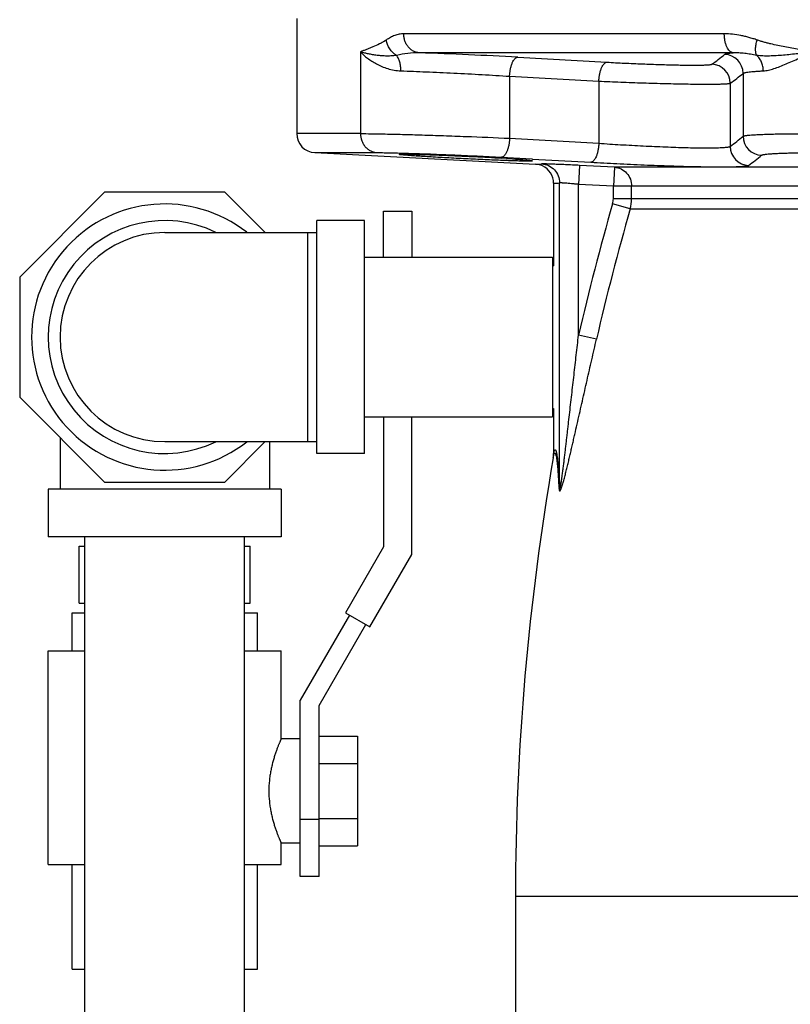
# Model space of a CAD drawing. Units: inches. Extents: x -14.8 to 76.2, y -24.1 to 56.5.
# Drawn here: x -14.8 to -9.7, y 4.2 to 10.7 of the extents above; entities that cross this region are included whole.
import ezdxf

# ---------------------------------------------------------------- set-up
doc = ezdxf.new("R2010")
doc.units = ezdxf.units.IN
doc.header["$LTSCALE"] = 1.87
doc.header["$MEASUREMENT"] = 0
doc.layers.get('0').update_dxf_attribs({"linetype": 'CONTINUOUS'})

msp = doc.modelspace()

# ---------------------------------------------------------------- linework, layer by layer
for p, q in [((-12.991, 10.7057), (-12.991, 9.9493)), ((-10.1813, 10.6056), (-12.2881, 10.6056)), ((-12.5723, 10.4869), (-12.5723, 9.9493)), ((-10.1234, 10.4807), (-12.1847, 10.4807)), ((-11.539, 10.4515), (-10.9524, 10.4188)), ((-11.5924, 10.3266), (-11.5924, 9.9187)), ((-11.5924, 10.3266), (-11.0057, 10.294)), ((-11.0057, 10.294), (-11.0057, 9.8857)), ((-10.0577, 10.3454), (-10.0577, 9.9323)), ((-10.1423, 10.2809), (-10.1423, 9.8655)), ((-12.5723, 9.9493), (-12.991, 9.9493)), ((-11.5924, 9.9187), (-11.0057, 9.8857)), ((-12.8725, 9.8245), (-12.4629, 9.8245)), ((-12.8725, 9.8245), (-11.4222, 9.7485)), ((-11.6459, 9.7939), (-11.4466, 9.7827)), ((-11.4466, 9.7827), (-11.4412, 9.7824)), ((-11.4412, 9.7824), (-11.0591, 9.7609)), ((-11.1327, 9.7403), (-11.139, 9.6155)), ((-10.9039, 9.7288), (-11.1327, 9.7403)), ((-10.9039, 9.7288), (-10.9102, 9.604)), ((-8.0258, 9.7288), (-10.9039, 9.7288)), ((-11.3035, 9.6236), (-11.3035, 9.0807)), ((-11.2638, 7.6366), (-11.2638, 9.6254)), ((-11.139, 8.6248), (-11.139, 9.6155)), ((-10.9102, 9.604), (-11.139, 9.6155)), ((-10.9102, 9.5211), (-10.9102, 9.604)), ((-7.7574, 9.604), (-10.9102, 9.604)), ((-10.7903, 9.5211), (-10.7903, 9.604)), ((-14.2533, 9.5651), (-14.8116, 9.0067)), ((-13.4637, 9.5651), (-14.2533, 9.5651)), ((-13.198, 9.2994), (-13.4637, 9.5651)), ((-7.866, 9.5211), (-10.9102, 9.5211)), ((-10.7994, 9.4542), (-10.915, 9.4877)), ((-10.7994, 9.4542), (-7.866, 9.4542)), ((-12.4205, 9.1369), (-12.4205, 9.4406)), ((-12.4205, 9.4406), (-12.2355, 9.4406)), ((-12.2355, 9.4406), (-12.2355, 9.1369)), ((-12.8585, 7.8463), (-12.8585, 9.3776)), ((-12.546, 9.3776), (-12.8585, 9.3776)), ((-12.546, 7.8463), (-12.546, 9.3776)), ((-13.8585, 9.2994), (-12.8585, 9.2994)), ((-12.921, 9.2994), (-12.921, 7.9244)), ((-12.546, 9.1369), (-11.311, 9.1369)), ((-11.311, 9.1369), (-11.311, 8.0869)), ((-11.311, 9.0807), (-11.3035, 9.0807)), ((-14.8116, 9.0067), (-14.8116, 8.2171)), ((-11.0213, 8.5977), (-11.139, 8.6248)), ((-14.8116, 8.2171), (-14.2533, 7.6588)), ((-11.311, 8.1432), (-11.3035, 8.1432)), ((-11.3035, 8.1432), (-11.3035, 7.8421)), ((-12.546, 8.0869), (-11.311, 8.0869)), ((-12.4205, 8.0869), (-12.4205, 7.2321)), ((-12.2355, 7.1825), (-12.2355, 8.0869)), ((-14.546, 7.9515), (-14.546, 7.6119)), ((-13.8585, 7.9244), (-12.8585, 7.9244)), ((-13.4637, 7.6588), (-13.198, 7.9244)), ((-13.171, 7.9244), (-13.171, 7.6119)), ((-12.546, 7.8463), (-12.8585, 7.8463)), ((-14.2533, 7.6588), (-13.4637, 7.6588)), ((-14.6241, 7.6119), (-14.6241, 7.2994)), ((-13.0928, 7.6119), (-14.6241, 7.6119)), ((-13.0928, 7.6119), (-13.0928, 7.2994)), ((-13.0928, 7.2994), (-14.6241, 7.2994)), ((-14.3835, 4.0934), (-14.3835, 7.2994)), ((-13.3335, 4.0934), (-13.3335, 7.2994)), ((-14.421, 6.8619), (-14.421, 7.2369)), ((-14.421, 7.2369), (-14.3835, 7.2369)), ((-13.3335, 7.2369), (-13.296, 7.2369)), ((-13.296, 6.8619), (-13.296, 7.2369)), ((-12.4205, 7.2321), (-12.6705, 6.7991)), ((-12.5103, 6.7066), (-12.2355, 7.1825)), ((-14.421, 6.8619), (-14.3835, 6.8619)), ((-13.3335, 6.8619), (-13.296, 6.8619)), ((-14.4678, 6.5499), (-14.4678, 6.7999)), ((-14.4678, 6.7999), (-14.3835, 6.7999)), ((-13.3335, 6.7999), (-13.2491, 6.7999)), ((-13.2491, 6.5499), (-13.2491, 6.7999)), ((-12.6705, 6.7991), (-12.5103, 6.7066)), ((-12.6445, 6.7841), (-12.9678, 6.2241)), ((-12.8428, 6.1906), (-12.5362, 6.7216)), ((-14.6241, 5.1437), (-14.6241, 6.5499)), ((-14.6241, 6.5499), (-14.3835, 6.5499)), ((-13.3335, 6.5499), (-13.0928, 6.5499)), ((-13.0928, 5.9718), (-13.0928, 6.5499)), ((-12.9678, 5.0656), (-12.9678, 6.2241)), ((-12.8428, 5.0656), (-12.8428, 6.1906)), ((-12.9678, 5.9718), (-13.0928, 5.9718)), ((-12.8428, 5.9889), (-12.5928, 5.9889)), ((-12.5928, 5.9889), (-12.5928, 5.2672)), ((-12.8428, 5.8085), (-12.5928, 5.8085)), ((-12.8428, 5.4406), (-12.9678, 5.4406)), ((-12.8428, 5.4476), (-12.5928, 5.4476)), ((-13.0928, 5.1437), (-13.0928, 5.2843)), ((-12.9678, 5.2843), (-13.0928, 5.2843)), ((-12.8428, 5.2672), (-12.5928, 5.2672)), ((-14.6241, 5.1437), (-14.3835, 5.1437)), ((-14.4678, 4.4562), (-14.4678, 5.1437)), ((-13.3335, 5.1437), (-13.0928, 5.1437)), ((-13.2491, 4.4562), (-13.2491, 5.1437)), ((-12.8428, 5.0656), (-12.9678, 5.0656)), ((-11.5535, 4.9355), (-7.491, 4.9355)), ((-11.5535, 4.9355), (-11.5535, 2.0914)), ((-14.4678, 4.4562), (-14.3835, 4.4562)), ((-13.3335, 4.4562), (-13.2491, 4.4562))]:
    msp.add_line(p, q)
for centre, radius, start, end in [((-13.3917, -23.3012), 33.8035, 86.85826, 87.95381), ((-10.1829, 10.3451), 0.1252, 0.14189, 88.27917), ((-10.2675, 10.2806), 0.1252, 0.10472, 87.74648), ((-12.866, 9.9493), 0.125, 180, 267), ((-9.9325, 9.9326), 0.1252, 180.14716, 268.37867), ((-10.0172, 9.8657), 0.1252, 180.11244, 267.84023), ((-12.2671, -0.2733), 10.081, 86.2799, 86.45851), ((-11.4113, 9.9544), 0.2062, 266.981, 278.11358), ((-11.4288, 9.6225), 0.1261, 65.36247, 86.93071), ((-11.4285, 9.6236), 0.125, 0.02362, 65.31274), ((-11.293, 9.8321), 0.2087, 267.13948, 278.04964), ((-11.0307, 9.5212), 0.1204, 343.85393, 359.98252), ((-11.0404, 9.5211), 0.2501, 344.48624, 0.00026), ((-13.8585, 8.6119), 0.875, 51.95632, 308.04368), ((4.6097, 4.9972), 16.1611, 163.86739, 167.02849), ((4.6592, 4.992), 16.0897, 163.89894, 167.05034), ((-13.8585, 8.6119), 0.7656, 64.03912, 295.96088), ((-13.8585, 8.6119), 0.6875, 90, 270), ((-11.4401, 7.8421), 0.1367, 350.16772, 359.9817), ((5.3315, 4.9355), 16.885, 170.16794, 180)]:
    msp.add_arc(centre, radius, start, end)
for points, knots in [([(-12.4025, 10.5647), (-12.4062, 10.5621), (-12.4117, 10.5585), (-12.4192, 10.5539), (-12.4266, 10.5497), (-12.4358, 10.5447), (-12.4574, 10.5339), (-12.4827, 10.5227), (-12.5113, 10.511), (-12.532, 10.5028), (-12.5524, 10.495), (-12.5658, 10.4897), (-12.5723, 10.4869)], [0, 0, 0, 0, 0.071366, 0.106258, 0.140639, 0.208115, 0.274197, 0.528215, 0.650214, 0.769287, 0.885654, 1, 1, 1, 1]), ([(-12.2881, 10.6056), (-12.2981, 10.6056), (-12.3183, 10.6035), (-12.3477, 10.5951), (-12.3711, 10.5842), (-12.3892, 10.5736), (-12.3981, 10.5678), (-12.4025, 10.5647)], [0, 0, 0, 0, 0.244255, 0.489827, 0.740959, 0.869458, 1, 1, 1, 1]), ([(-12.3348, 10.4635), (-12.3526, 10.4742), (-12.3837, 10.5041), (-12.3995, 10.5442), (-12.4025, 10.5647)], [0, 0, 0, 0, 0.50132, 1, 1, 1, 1]), ([(-12.1847, 10.4807), (-12.1916, 10.4811), (-12.2055, 10.4835), (-12.2251, 10.4914), (-12.2431, 10.5035), (-12.2588, 10.5192), (-12.2715, 10.538), (-12.281, 10.5591), (-12.2867, 10.5819), (-12.2881, 10.5977), (-12.2881, 10.6056)], [0, 0, 0, 0, 0.116231, 0.234468, 0.355112, 0.47873, 0.605535, 0.735292, 0.867333, 1, 1, 1, 1]), ([(-9.9661, 10.5647), (-9.9749, 10.5678), (-9.9925, 10.5737), (-10.0192, 10.5817), (-10.046, 10.5887), (-10.0994, 10.6004), (-10.145, 10.6056), (-10.1813, 10.6056)], [0, 0, 0, 0, 0.127081, 0.253589, 0.37951, 0.504845, 1, 1, 1, 1]), ([(-10.1234, 10.4807), (-10.1273, 10.4812), (-10.1356, 10.4838), (-10.1467, 10.4921), (-10.1566, 10.5043), (-10.1652, 10.52), (-10.1722, 10.5386), (-10.1774, 10.5596), (-10.1806, 10.5822), (-10.1813, 10.5977), (-10.1813, 10.6056)], [0, 0, 0, 0, 0.081282, 0.172836, 0.278695, 0.399939, 0.535645, 0.683399, 0.839827, 1, 1, 1, 1]), ([(-9.9686, 10.4634), (-9.9699, 10.4662), (-9.9722, 10.4724), (-9.9745, 10.4827), (-9.9757, 10.4943), (-9.9759, 10.5118), (-9.9734, 10.5356), (-9.9689, 10.5548), (-9.9661, 10.5646)], [0, 0, 0, 0, 0.090539, 0.192451, 0.305426, 0.428756, 0.702099, 1, 1, 1, 1]), ([(-9.5957, 10.4869), (-9.6115, 10.4898), (-9.6429, 10.4949), (-9.6901, 10.5027), (-9.737, 10.5109), (-9.7836, 10.5196), (-9.8299, 10.5288), (-9.8683, 10.5372), (-9.8987, 10.5446), (-9.9176, 10.5496), (-9.9327, 10.5539), (-9.9439, 10.5573), (-9.955, 10.5609), (-9.9624, 10.5634), (-9.9661, 10.5647)], [0, 0, 0, 0, 0.126586, 0.252677, 0.378295, 0.503442, 0.628129, 0.752384, 0.814369, 0.876279, 0.907216, 0.938147, 0.969074, 1, 1, 1, 1]), ([(-12.5723, 10.487), (-12.558, 10.4719), (-12.5248, 10.4423), (-12.4764, 10.4114), (-12.4312, 10.39), (-12.3929, 10.3761), (-12.3513, 10.3659), (-12.3222, 10.3626), (-12.3073, 10.3621)], [0, 0, 0, 0, 0.20774, 0.443839, 0.572332, 0.707754, 0.850255, 1, 1, 1, 1]), ([(-12.3348, 10.4635), (-12.3411, 10.4625), (-12.3537, 10.4609), (-12.378, 10.4592), (-12.4069, 10.4591), (-12.4398, 10.461), (-12.4704, 10.4646), (-12.4988, 10.4692), (-12.5252, 10.4747), (-12.5495, 10.4806), (-12.5649, 10.4849), (-12.5723, 10.4869)], [0, 0, 0, 0, 0.08044, 0.157843, 0.304151, 0.440667, 0.568563, 0.68833, 0.800177, 0.904138, 1, 1, 1, 1]), ([(-9.5957, 10.4869), (-9.6127, 10.485), (-9.6462, 10.4809), (-9.696, 10.4749), (-9.7448, 10.4694), (-9.7925, 10.4648), (-9.8389, 10.4612), (-9.8767, 10.4595), (-9.9062, 10.4592), (-9.9343, 10.4597), (-9.9551, 10.4614), (-9.9686, 10.4635)], [0, 0, 0, 0, 0.136545, 0.270594, 0.40184, 0.529944, 0.654501, 0.77497, 0.833424, 0.890489, 1, 1, 1, 1]), ([(-9.9247, 10.3621), (-9.9134, 10.3627), (-9.8897, 10.3665), (-9.8537, 10.3769), (-9.8153, 10.3909), (-9.7748, 10.4074), (-9.7324, 10.4258), (-9.6725, 10.4527), (-9.6269, 10.4733), (-9.5957, 10.4869)], [0, 0, 0, 0, 0.095892, 0.202475, 0.318592, 0.442887, 0.574136, 0.711329, 1, 1, 1, 1]), ([(-12.1847, 10.4807), (-12.2104, 10.4813), (-12.261, 10.478), (-12.3106, 10.4689), (-12.3347, 10.4634)], [0, 0, 0, 0, 0.509921, 1, 1, 1, 1]), ([(-12.3073, 10.3621), (-12.3071, 10.3719), (-12.3079, 10.391), (-12.3131, 10.4185), (-12.3217, 10.4429), (-12.33, 10.4572), (-12.3347, 10.4634)], [0, 0, 0, 0, 0.274332, 0.538056, 0.782031, 1, 1, 1, 1]), ([(-11.5924, 10.3266), (-11.592, 10.3347), (-11.5906, 10.3506), (-11.5869, 10.3737), (-11.5816, 10.3951), (-11.575, 10.4138), (-11.5683, 10.4274), (-11.5624, 10.4362), (-11.5579, 10.4416), (-11.5534, 10.4458), (-11.5487, 10.4489), (-11.5439, 10.4509), (-11.5406, 10.4514), (-11.539, 10.4515)], [0, 0, 0, 0, 0.168781, 0.333379, 0.487645, 0.627136, 0.748397, 0.801616, 0.84976, 0.892994, 0.931827, 0.96709, 1, 1, 1, 1]), ([(-10.2626, 10.4057), (-10.2484, 10.4155), (-10.2201, 10.4365), (-10.1928, 10.4587), (-10.1791, 10.4702)], [0, 0, 0, 0, 0.490513, 1, 1, 1, 1]), ([(-10.1791, 10.4702), (-10.1784, 10.4708), (-10.1764, 10.4719), (-10.1726, 10.4733), (-10.1675, 10.4746), (-10.1612, 10.4759), (-10.1535, 10.4772), (-10.1408, 10.479), (-10.1306, 10.48), (-10.1234, 10.4807)], [0, 0, 0, 0, 0.049483, 0.119488, 0.211121, 0.324783, 0.46059, 0.618529, 1, 1, 1, 1]), ([(-9.9686, 10.4634), (-9.9818, 10.466), (-10.008, 10.4709), (-10.0471, 10.4767), (-10.0854, 10.4804), (-10.1108, 10.481), (-10.1234, 10.4807)], [0, 0, 0, 0, 0.259636, 0.512406, 0.758894, 1, 1, 1, 1]), ([(-9.9247, 10.3621), (-9.9248, 10.3719), (-9.927, 10.3914), (-9.9357, 10.4191), (-9.9495, 10.4438), (-9.9618, 10.4576), (-9.9686, 10.4635)], [0, 0, 0, 0, 0.259328, 0.514969, 0.762744, 1, 1, 1, 1]), ([(-12.3073, 10.3621), (-12.252, 10.3602), (-12.1361, 10.3557), (-11.9578, 10.3475), (-11.7748, 10.3379), (-11.6524, 10.3306), (-11.5924, 10.3266)], [0, 0, 0, 0, 0.231766, 0.486283, 0.747752, 1, 1, 1, 1]), ([(-11.0057, 10.294), (-11.0053, 10.3021), (-11.0039, 10.318), (-11.0002, 10.341), (-10.995, 10.3624), (-10.9884, 10.3811), (-10.9817, 10.3947), (-10.9757, 10.4035), (-10.9713, 10.4089), (-10.9667, 10.4131), (-10.962, 10.4163), (-10.9573, 10.4183), (-10.954, 10.4188), (-10.9524, 10.4188)], [0, 0, 0, 0, 0.168719, 0.33326, 0.487489, 0.626971, 0.748256, 0.801497, 0.849669, 0.892934, 0.931798, 0.967084, 1, 1, 1, 1]), ([(-10.9524, 10.4188), (-10.9143, 10.4167), (-10.8365, 10.4127), (-10.7391, 10.4085), (-10.6606, 10.4055), (-10.6033, 10.4036), (-10.5482, 10.402), (-10.4961, 10.4008), (-10.4478, 10.3999), (-10.404, 10.3995), (-10.3654, 10.3995), (-10.3366, 10.3998), (-10.3165, 10.4004), (-10.3038, 10.4008), (-10.2928, 10.4014), (-10.2834, 10.402), (-10.2757, 10.4028), (-10.2697, 10.4036), (-10.2659, 10.4044), (-10.2637, 10.4051), (-10.2629, 10.4055), (-10.2626, 10.4057)], [0, 0, 0, 0, 0.165942, 0.338212, 0.423688, 0.507103, 0.587263, 0.663013, 0.733257, 0.796975, 0.853251, 0.901285, 0.921997, 0.940407, 0.956454, 0.970087, 0.981266, 0.989965, 0.996185, 0.998382, 1, 1, 1, 1]), ([(-10.0577, 10.3454), (-10.0571, 10.3459), (-10.0557, 10.3469), (-10.0529, 10.3481), (-10.0493, 10.3493), (-10.0427, 10.351), (-10.0323, 10.353), (-10.0172, 10.3551), (-9.9987, 10.3571), (-9.9769, 10.359), (-9.9518, 10.3607), (-9.9341, 10.3616), (-9.9247, 10.3621)], [0, 0, 0, 0, 0.016534, 0.038729, 0.066997, 0.101518, 0.189556, 0.302899, 0.441235, 0.604038, 0.790628, 1, 1, 1, 1]), ([(-11.0057, 10.294), (-10.9579, 10.2919), (-10.8605, 10.2879), (-10.7386, 10.2836), (-10.6403, 10.2806), (-10.5686, 10.2787), (-10.4998, 10.2771), (-10.4347, 10.2759), (-10.3743, 10.2751), (-10.3195, 10.2747), (-10.2711, 10.2747), (-10.2351, 10.275), (-10.21, 10.2755), (-10.1941, 10.276), (-10.1803, 10.2766), (-10.1685, 10.2772), (-10.1589, 10.278), (-10.1514, 10.2788), (-10.1465, 10.2795), (-10.1437, 10.2803), (-10.1427, 10.2807), (-10.1423, 10.2809)], [0, 0, 0, 0, 0.166001, 0.338315, 0.423794, 0.507197, 0.587333, 0.663053, 0.733269, 0.796968, 0.85324, 0.901289, 0.922014, 0.940441, 0.956507, 0.970158, 0.981351, 0.990054, 0.996257, 0.998429, 1, 1, 1, 1]), ([(-10.1423, 10.2809), (-10.1279, 10.2906), (-10.0992, 10.3116), (-10.0716, 10.3339), (-10.0577, 10.3454)], [0, 0, 0, 0, 0.491023, 1, 1, 1, 1]), ([(-12.5723, 9.9493), (-12.5723, 9.9336), (-12.5681, 9.9099), (-12.5547, 9.8817), (-12.5412, 9.8629), (-12.5246, 9.8472), (-12.5056, 9.8352), (-12.4847, 9.8273), (-12.4701, 9.8249), (-12.4629, 9.8245)], [0, 0, 0, 0, 0.257854, 0.385763, 0.511883, 0.636145, 0.758745, 0.88004, 1, 1, 1, 1]), ([(-12.5723, 9.9493), (-12.5492, 9.9493), (-12.495, 9.9488), (-12.403, 9.9471), (-12.2908, 9.9443), (-12.1628, 9.9407), (-12.0239, 9.9362), (-11.8325, 9.9292), (-11.6881, 9.9232), (-11.5924, 9.9187)], [0, 0, 0, 0, 0.070661, 0.165771, 0.281687, 0.413965, 0.557535, 0.706888, 1, 1, 1, 1]), ([(-11.5924, 9.9187), (-11.5928, 9.9106), (-11.5941, 9.8947), (-11.5979, 9.8716), (-11.6032, 9.8502), (-11.6098, 9.8314), (-11.6165, 9.8179), (-11.6225, 9.809), (-11.6269, 9.8037), (-11.6315, 9.7995), (-11.6363, 9.7963), (-11.641, 9.7944), (-11.6443, 9.7939), (-11.6459, 9.7939)], [0, 0, 0, 0, 0.168903, 0.333608, 0.487944, 0.627452, 0.748668, 0.801844, 0.849932, 0.893106, 0.931881, 0.967102, 1, 1, 1, 1]), ([(-10.1423, 9.8655), (-10.1279, 9.8757), (-10.0993, 9.8975), (-10.0716, 9.9205), (-10.0577, 9.9323)], [0, 0, 0, 0, 0.491563, 1, 1, 1, 1]), ([(-10.0577, 9.9323), (-10.057, 9.9328), (-10.055, 9.9337), (-10.0513, 9.9347), (-10.0463, 9.9358), (-10.0401, 9.9368), (-10.0325, 9.9379), (-10.0199, 9.9393), (-10.0009, 9.9408), (-9.9746, 9.9425), (-9.9435, 9.944), (-9.9079, 9.9453), (-9.868, 9.9465), (-9.8242, 9.9474), (-9.7587, 9.9485), (-9.6695, 9.9493), (-9.5555, 9.9494), (-9.4344, 9.9487), (-9.3097, 9.9472), (-9.1851, 9.945), (-9.064, 9.9421), (-8.9498, 9.9385), (-8.8458, 9.9343), (-8.7549, 9.9297), (-8.6885, 9.9254), (-8.6439, 9.9216), (-8.6246, 9.9197), (-8.6158, 9.9187)], [0, 0, 0, 0, 0.001794, 0.004436, 0.007955, 0.012358, 0.017647, 0.023818, 0.038768, 0.057107, 0.078721, 0.103456, 0.131136, 0.161575, 0.194551, 0.267175, 0.346952, 0.431622, 0.518784, 0.605965, 0.690698, 0.770588, 0.843373, 0.907001, 0.959709, 0.981491, 1, 1, 1, 1]), ([(-11.0057, 9.8857), (-11.006, 9.8777), (-11.0074, 9.8617), (-11.0111, 9.8386), (-11.0164, 9.8173), (-11.023, 9.7985), (-11.0298, 9.785), (-11.0357, 9.7761), (-11.0402, 9.7708), (-11.0448, 9.7665), (-11.0495, 9.7634), (-11.0542, 9.7615), (-11.0575, 9.7609), (-11.0591, 9.7609)], [0, 0, 0, 0, 0.168855, 0.333519, 0.487828, 0.627329, 0.748563, 0.801756, 0.849866, 0.893062, 0.931861, 0.967098, 1, 1, 1, 1]), ([(-11.0057, 9.8857), (-10.9579, 9.8825), (-10.8607, 9.8764), (-10.7388, 9.8698), (-10.6406, 9.8652), (-10.5689, 9.8621), (-10.5, 9.8596), (-10.4349, 9.8577), (-10.3745, 9.8563), (-10.3197, 9.8557), (-10.2713, 9.8557), (-10.2352, 9.8562), (-10.2101, 9.857), (-10.1942, 9.8578), (-10.1803, 9.8587), (-10.1685, 9.8597), (-10.1588, 9.8609), (-10.1514, 9.8622), (-10.1465, 9.8634), (-10.1437, 9.8646), (-10.1427, 9.8652), (-10.1423, 9.8655)], [0, 0, 0, 0, 0.165846, 0.338014, 0.42343, 0.506774, 0.586855, 0.662526, 0.732698, 0.796367, 0.852625, 0.900671, 0.921405, 0.939845, 0.95593, 0.969616, 0.980862, 0.989646, 0.995987, 0.99827, 1, 1, 1, 1]), ([(-12.4629, 9.8245), (-12.4512, 9.8245), (-12.4251, 9.8243), (-12.3621, 9.8232), (-12.3108, 9.8219), (-12.274, 9.8208)], [0, 0, 0, 0, 0.1847, 0.415493, 1, 1, 1, 1]), ([(-12.3169, 9.8127), (-12.3169, 9.8128), (-12.3167, 9.813), (-12.316, 9.8132), (-12.3144, 9.8135), (-12.3118, 9.8137), (-12.3081, 9.8139), (-12.3034, 9.8141), (-12.2977, 9.8142), (-12.291, 9.8143), (-12.2862, 9.8143), (-12.2836, 9.8143)], [0, 0, 0, 0, 0.006953, 0.019902, 0.068024, 0.147056, 0.257163, 0.397978, 0.569044, 0.769881, 1, 1, 1, 1]), ([(-12.2836, 9.8081), (-12.2862, 9.8083), (-12.291, 9.8088), (-12.2977, 9.8095), (-12.3034, 9.8101), (-12.3081, 9.8107), (-12.3118, 9.8112), (-12.3142, 9.8117), (-12.3156, 9.812), (-12.3163, 9.8123), (-12.3167, 9.8124), (-12.3169, 9.8126), (-12.3169, 9.8127)], [0, 0, 0, 0, 0.229737, 0.430114, 0.600748, 0.741272, 0.851337, 0.930674, 0.958848, 0.979466, 0.992798, 1, 1, 1, 1]), ([(-12.2836, 9.8143), (-12.2767, 9.8143), (-12.2614, 9.8142), (-12.2252, 9.8136), (-12.1702, 9.8123), (-12.0946, 9.8099), (-12.0088, 9.8067), (-11.9168, 9.8028), (-11.7947, 9.7971), (-11.7037, 9.7921), (-11.6444, 9.7884)], [0, 0, 0, 0, 0.032241, 0.071663, 0.169947, 0.290127, 0.426525, 0.572655, 0.721603, 1, 1, 1, 1]), ([(-11.4752, 9.7685), (-11.4848, 9.7685), (-11.5069, 9.7687), (-11.5437, 9.7696), (-11.5878, 9.7709), (-11.6583, 9.7734), (-11.7562, 9.7776), (-11.8796, 9.7835), (-12.0029, 9.7899), (-12.1156, 9.7963), (-12.1983, 9.8016), (-12.252, 9.8054), (-12.274, 9.8072), (-12.2836, 9.8081)], [0, 0, 0, 0, 0.035775, 0.081646, 0.136562, 0.199335, 0.342902, 0.49995, 0.656979, 0.800513, 0.91823, 0.964125, 1, 1, 1, 1]), ([(-12.274, 9.8208), (-12.2265, 9.8194), (-12.1259, 9.8161), (-11.9699, 9.8099), (-11.808, 9.8025), (-11.6993, 9.7969), (-11.6459, 9.7939)], [0, 0, 0, 0, 0.226478, 0.480646, 0.744673, 1, 1, 1, 1]), ([(-11.613, 9.7865), (-11.5861, 9.7847), (-11.5486, 9.7821), (-11.5026, 9.7784), (-11.4836, 9.7766), (-11.4751, 9.7757)], [0, 0, 0, 0, 0.585466, 0.816135, 1, 1, 1, 1]), ([(-11.4751, 9.7757), (-11.4726, 9.7755), (-11.4677, 9.7749), (-11.461, 9.7742), (-11.4553, 9.7734), (-11.4506, 9.7727), (-11.4469, 9.7721), (-11.4443, 9.7715), (-11.4428, 9.7711), (-11.4421, 9.7707), (-11.4419, 9.7705), (-11.4419, 9.7704)], [0, 0, 0, 0, 0.228966, 0.428735, 0.598932, 0.739198, 0.849204, 0.92872, 0.978006, 0.991873, 1, 1, 1, 1]), ([(-10.0219, 9.7407), (-10.0072, 9.7509), (-9.9782, 9.7727), (-9.9501, 9.7956), (-9.936, 9.8075)], [0, 0, 0, 0, 0.492114, 1, 1, 1, 1]), ([(-9.936, 9.8075), (-9.9354, 9.808), (-9.9334, 9.809), (-9.9299, 9.8102), (-9.925, 9.8113), (-9.9187, 9.8125), (-9.9112, 9.8135), (-9.8986, 9.8151), (-9.8798, 9.8167), (-9.8535, 9.8185), (-9.8226, 9.82), (-9.7872, 9.8214), (-9.7622, 9.8221), (-9.749, 9.8224)], [0, 0, 0, 0, 0.013559, 0.033547, 0.060267, 0.093807, 0.134184, 0.181368, 0.295747, 0.436048, 0.601171, 0.789668, 1, 1, 1, 1]), ([(-9.749, 9.8224), (-9.707, 9.8234), (-9.6164, 9.8246), (-9.5257, 9.8245), (-9.4771, 9.8243)], [0, 0, 0, 0, 0.463422, 1, 1, 1, 1]), ([(-11.4419, 9.7704), (-11.4419, 9.7703), (-11.4421, 9.7701), (-11.4428, 9.7698), (-11.4443, 9.7695), (-11.447, 9.7692), (-11.4506, 9.7689), (-11.4554, 9.7687), (-11.4611, 9.7686), (-11.4678, 9.7685), (-11.4726, 9.7685), (-11.4752, 9.7685)], [0, 0, 0, 0, 0.007846, 0.021222, 0.069648, 0.148695, 0.258657, 0.399218, 0.569942, 0.770363, 1, 1, 1, 1]), ([(-11.1327, 9.7403), (-11.1484, 9.7411), (-11.1792, 9.7427), (-11.2241, 9.7448), (-11.2657, 9.7466), (-11.2976, 9.7479), (-11.3205, 9.7488), (-11.3351, 9.7493), (-11.348, 9.7497), (-11.3589, 9.7501), (-11.3678, 9.7503), (-11.3739, 9.7504), (-11.3777, 9.7504), (-11.3797, 9.7504), (-11.3811, 9.7503), (-11.3819, 9.7503), (-11.3822, 9.7502)], [0, 0, 0, 0, 0.188737, 0.37078, 0.539609, 0.689116, 0.754902, 0.81389, 0.865547, 0.909398, 0.945051, 0.972177, 0.982468, 0.990544, 0.99639, 1, 1, 1, 1]), ([(-11.3822, 9.7502), (-11.3665, 9.7494), (-11.3351, 9.7417), (-11.2959, 9.7136), (-11.2699, 9.6729), (-11.2638, 9.6411), (-11.2638, 9.6254)], [0, 0, 0, 0, 0.249835, 0.499789, 0.749864, 1, 1, 1, 1]), ([(-11.0591, 9.7609), (-11.0017, 9.7577), (-10.8848, 9.7516), (-10.7383, 9.745), (-10.6204, 9.7403), (-10.5343, 9.7373), (-10.4516, 9.7348), (-10.3734, 9.7328), (-10.3009, 9.7315), (-10.2351, 9.7308), (-10.1849, 9.7308), (-10.1488, 9.7312), (-10.125, 9.7316), (-10.1035, 9.7322), (-10.0843, 9.7329), (-10.0677, 9.7338), (-10.0535, 9.7349), (-10.0418, 9.7361), (-10.0328, 9.7373), (-10.0269, 9.7386), (-10.0236, 9.7397), (-10.0224, 9.7403), (-10.0219, 9.7407)], [0, 0, 0, 0, 0.165916, 0.338144, 0.423569, 0.506905, 0.586963, 0.662604, 0.732747, 0.796398, 0.852655, 0.877756, 0.90072, 0.92147, 0.939929, 0.956036, 0.96974, 0.980997, 0.989777, 0.996086, 0.998332, 1, 1, 1, 1]), ([(-10.9039, 9.7288), (-10.8888, 9.728), (-10.8585, 9.7201), (-10.8208, 9.6918), (-10.796, 9.6512), (-10.7903, 9.6197), (-10.7903, 9.604)], [0, 0, 0, 0, 0.245269, 0.493461, 0.745441, 1, 1, 1, 1]), ([(-11.139, 9.6155), (-11.1468, 9.6163), (-11.1622, 9.6178), (-11.1846, 9.6199), (-11.2055, 9.6218), (-11.2214, 9.6231), (-11.2329, 9.6239), (-11.2402, 9.6245), (-11.2467, 9.6249), (-11.2521, 9.6252), (-11.2566, 9.6254), (-11.2596, 9.6255), (-11.2615, 9.6256), (-11.2625, 9.6256), (-11.2633, 9.6255), (-11.2637, 9.6255), (-11.2638, 9.6254)], [0, 0, 0, 0, 0.188637, 0.370608, 0.539418, 0.688954, 0.754765, 0.81378, 0.865461, 0.909329, 0.94499, 0.972117, 0.982408, 0.990487, 0.996347, 1, 1, 1, 1]), ([(-11.2638, 7.6366), (-11.2637, 7.6343), (-11.2636, 7.6309), (-11.2633, 7.6266), (-11.2629, 7.6237), (-11.2626, 7.6217), (-11.2621, 7.6206), (-11.2617, 7.6201), (-11.2612, 7.6202), (-11.2607, 7.6206), (-11.2603, 7.6213), (-11.2598, 7.6222), (-11.2594, 7.6234), (-11.259, 7.6248), (-11.2586, 7.6262), (-11.258, 7.6284), (-11.2574, 7.6311), (-11.2567, 7.6346), (-11.256, 7.6381), (-11.255, 7.643), (-11.2539, 7.6492), (-11.2527, 7.6569), (-11.2515, 7.6646), (-11.2503, 7.6724), (-11.2492, 7.6802), (-11.248, 7.6881), (-11.2466, 7.6987), (-11.2448, 7.712), (-11.2427, 7.728), (-11.2399, 7.7494), (-11.2366, 7.7763), (-11.2326, 7.8086), (-11.2294, 7.8356), (-11.2268, 7.8573), (-11.2249, 7.8735), (-11.223, 7.8898), (-11.2205, 7.9114), (-11.2173, 7.9386), (-11.2136, 7.9712), (-11.2099, 8.0038), (-11.2049, 8.0473), (-11.1962, 8.1235), (-11.1839, 8.2324), (-11.169, 8.3631), (-11.154, 8.4939), (-11.144, 8.5812), (-11.139, 8.6248)], [0, 0, 0, 0, 0.006695, 0.009815, 0.012699, 0.014961, 0.015719, 0.016216, 0.016626, 0.017181, 0.017963, 0.018977, 0.020197, 0.021582, 0.023087, 0.024666, 0.02795, 0.031371, 0.034896, 0.038499, 0.045869, 0.053372, 0.060964, 0.068621, 0.076327, 0.08407, 0.091842, 0.107453, 0.123131, 0.138858, 0.170415, 0.202068, 0.233787, 0.249665, 0.265553, 0.281451, 0.297356, 0.329188, 0.361043, 0.392916, 0.424805, 0.488622, 0.616363, 0.744198, 0.872087, 1, 1, 1, 1]), ([(-11.2675, 7.6167), (-11.2674, 7.6149), (-11.2672, 7.6115), (-11.2666, 7.6074), (-11.266, 7.6046), (-11.2655, 7.603), (-11.2649, 7.6017), (-11.2642, 7.6008), (-11.2633, 7.6003), (-11.2623, 7.6005), (-11.2613, 7.6011), (-11.2603, 7.602), (-11.2592, 7.6034), (-11.2577, 7.6059), (-11.2558, 7.6096), (-11.2536, 7.6148), (-11.2514, 7.6206), (-11.2492, 7.6269), (-11.247, 7.6336), (-11.2448, 7.6405), (-11.2418, 7.6501), (-11.2383, 7.6625), (-11.2341, 7.6776), (-11.2299, 7.6931), (-11.2259, 7.7088), (-11.2204, 7.7301), (-11.2138, 7.7571), (-11.2059, 7.7896), (-11.1981, 7.8225), (-11.1904, 7.8556), (-11.1827, 7.8888), (-11.175, 7.9221), (-11.1674, 7.9556), (-11.1572, 8.0003), (-11.1445, 8.0564), (-11.1292, 8.1237), (-11.1139, 8.1913), (-11.0986, 8.2589), (-11.0781, 8.3492), (-11.0524, 8.4621), (-11.0317, 8.5525), (-11.0213, 8.5977)], [0, 0, 0, 0, 0.005285, 0.009843, 0.011773, 0.013427, 0.01478, 0.015838, 0.016693, 0.017554, 0.018608, 0.019947, 0.021594, 0.023536, 0.028191, 0.033657, 0.039683, 0.046106, 0.052835, 0.0598, 0.066944, 0.081636, 0.096717, 0.112073, 0.12763, 0.143342, 0.175108, 0.207201, 0.239524, 0.272018, 0.304643, 0.337372, 0.370185, 0.403067, 0.468996, 0.535095, 0.601321, 0.667642, 0.734035, 0.866968, 1, 1, 1, 1]), ([(-11.3055, 7.8188), (-11.3049, 7.8222), (-11.3037, 7.8283), (-11.3018, 7.8365), (-11.3002, 7.8421), (-11.2987, 7.8454), (-11.2978, 7.8473), (-11.2968, 7.8485), (-11.2958, 7.8493), (-11.2947, 7.8496), (-11.2936, 7.8491), (-11.2926, 7.8481), (-11.2917, 7.8466), (-11.2907, 7.8446), (-11.2901, 7.8431), (-11.2898, 7.8422)], [0, 0, 0, 0, 0.242483, 0.440359, 0.592611, 0.651579, 0.699322, 0.7365, 0.764865, 0.788274, 0.812959, 0.844355, 0.88527, 0.936955, 1, 1, 1, 1]), ([(-11.3035, 7.8421), (-11.3031, 7.8443), (-11.3023, 7.8486), (-11.301, 7.8545), (-11.2997, 7.8595), (-11.2984, 7.8636), (-11.2971, 7.8669), (-11.2959, 7.869), (-11.2949, 7.8701), (-11.2943, 7.8707), (-11.2936, 7.871), (-11.2926, 7.8711), (-11.2916, 7.8706), (-11.2908, 7.8697), (-11.2898, 7.8684), (-11.2887, 7.8662), (-11.2874, 7.8627), (-11.2861, 7.8584), (-11.2848, 7.8531), (-11.2835, 7.847), (-11.2817, 7.8372), (-11.2795, 7.8229), (-11.2771, 7.8035), (-11.2747, 7.7813), (-11.2724, 7.7565), (-11.2701, 7.7294), (-11.2679, 7.7001), (-11.2658, 7.6689), (-11.2645, 7.6475), (-11.2638, 7.6366)], [0, 0, 0, 0, 0.025534, 0.047942, 0.067181, 0.083223, 0.096073, 0.105814, 0.109609, 0.112789, 0.11551, 0.118009, 0.123453, 0.12692, 0.131042, 0.141483, 0.15507, 0.171897, 0.191944, 0.215149, 0.241435, 0.302908, 0.375628, 0.458745, 0.551371, 0.652617, 0.761657, 0.877711, 1, 1, 1, 1]), ([(-11.2898, 7.8422), (-11.2892, 7.8405), (-11.2881, 7.8364), (-11.2858, 7.8265), (-11.2832, 7.8107), (-11.2803, 7.788), (-11.2775, 7.7608), (-11.2748, 7.7295), (-11.2712, 7.681), (-11.269, 7.643), (-11.2675, 7.6167)], [0, 0, 0, 0, 0.024792, 0.055686, 0.135053, 0.236416, 0.35775, 0.496853, 0.651543, 1, 1, 1, 1]), ([(-11.2675, 7.6167), (-11.267, 7.6183), (-11.2651, 7.6248), (-11.264, 7.6315), (-11.2638, 7.6366)], [0, 0, 0, 0, 0.253222, 1, 1, 1, 1]), ([(-13.0928, 5.9718), (-13.0928, 5.9718), (-13.0928, 5.9718), (-13.0929, 5.9717), (-13.0929, 5.9717), (-13.0929, 5.9716), (-13.093, 5.9714), (-13.0931, 5.9711), (-13.0933, 5.9708), (-13.0934, 5.9705), (-13.0937, 5.9699), (-13.0941, 5.9691), (-13.0946, 5.9679), (-13.0952, 5.9666), (-13.0959, 5.965), (-13.0967, 5.9632), (-13.0979, 5.9604), (-13.0996, 5.9564), (-13.1019, 5.9511), (-13.1045, 5.9449), (-13.1074, 5.938), (-13.1105, 5.9304), (-13.1138, 5.9221), (-13.1187, 5.9097), (-13.125, 5.8927), (-13.1328, 5.8704), (-13.1407, 5.8458), (-13.1483, 5.8191), (-13.1555, 5.7905), (-13.1619, 5.7603), (-13.1672, 5.7286), (-13.1727, 5.6845), (-13.1743, 5.6507), (-13.1743, 5.6281)], [0, 0, 0, 0, 0.000082, 0.000185, 0.000329, 0.00074, 0.001314, 0.002052, 0.002953, 0.004016, 0.005241, 0.008176, 0.011755, 0.015975, 0.020832, 0.026317, 0.032423, 0.046463, 0.062888, 0.081628, 0.102597, 0.12571, 0.150879, 0.178016, 0.237831, 0.304443, 0.377164, 0.455327, 0.53828, 0.625363, 0.715867, 0.809052, 1, 1, 1, 1]), ([(-13.1743, 5.6281), (-13.1743, 5.6054), (-13.1727, 5.5717), (-13.1672, 5.5275), (-13.1619, 5.4958), (-13.1555, 5.4656), (-13.1483, 5.437), (-13.1407, 5.4104), (-13.1328, 5.3858), (-13.125, 5.3635), (-13.1187, 5.3464), (-13.1138, 5.334), (-13.1105, 5.3257), (-13.1074, 5.3181), (-13.1045, 5.3112), (-13.1019, 5.3051), (-13.0996, 5.2997), (-13.0979, 5.2957), (-13.0967, 5.2929), (-13.0959, 5.2912), (-13.0952, 5.2896), (-13.0946, 5.2882), (-13.0941, 5.287), (-13.0936, 5.2861), (-13.0933, 5.2854), (-13.0931, 5.285), (-13.093, 5.2848), (-13.0929, 5.2846), (-13.0929, 5.2844), (-13.0928, 5.2844), (-13.0928, 5.2843), (-13.0928, 5.2843)], [0, 0, 0, 0, 0.190948, 0.284133, 0.374637, 0.46172, 0.544673, 0.622836, 0.695557, 0.762169, 0.821984, 0.849121, 0.874291, 0.897403, 0.918372, 0.937112, 0.953537, 0.967577, 0.973683, 0.979168, 0.984025, 0.988245, 0.991824, 0.994759, 0.997047, 0.997948, 0.998686, 0.99926, 0.999671, 0.999918, 1, 1, 1, 1])]:
    msp.add_open_spline(points, degree=3, knots=knots)

doc.saveas('drawing.dxf')
